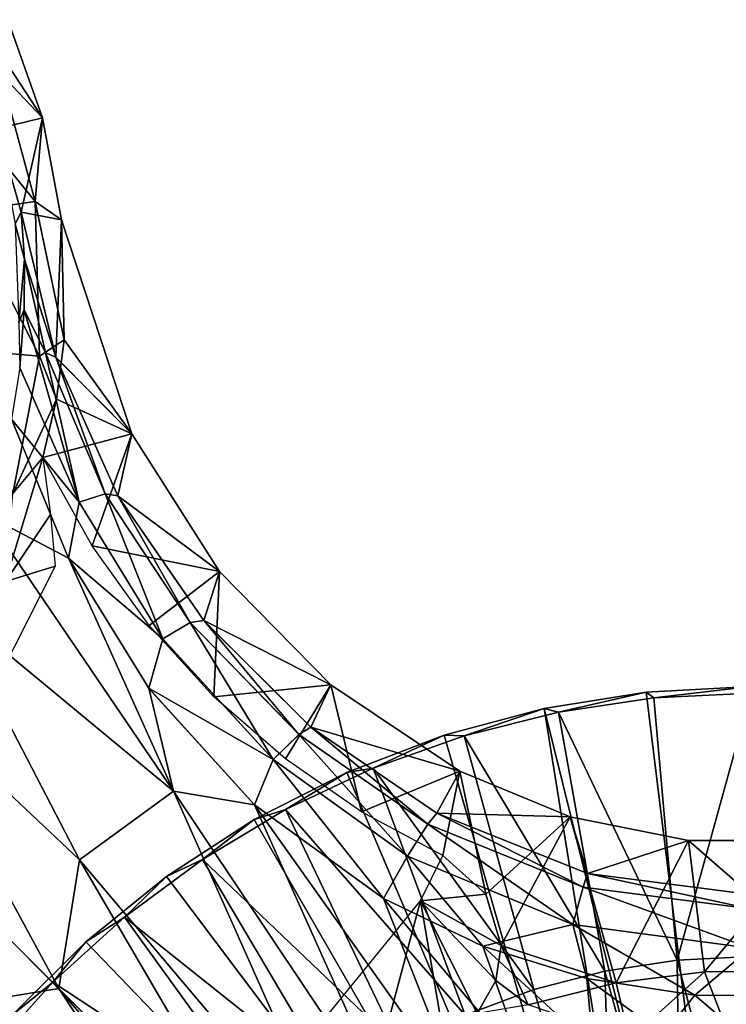
# Model space of a CAD drawing. Units: feet. Extents: x -3.15 to 3.14, y -6.31 to 3.14.
# Drawn here: x -1.11 to -0.04, y 1.02 to 2.51 of the extents above; entities that cross this region are included whole.
import ezdxf

# ---------------------------------------------------------------- set-up
doc = ezdxf.new("R2010")
doc.units = ezdxf.units.FT
doc.header["$MEASUREMENT"] = 0
doc.layers.add('AFUWA-3-ARPM', color=4, linetype='Continuous')
doc.layers.add('AFUWA-P', color=2, linetype='Continuous')

# ---------------------------------------------------------------- blocks, each defined once
blk = doc.blocks.new('A$C008257C0')
at = {"linetype": 'Continuous', "lineweight": 0}
for p, q in [((-3.9914, 4.797), (-3.9394, 4.649)), ((-3.9394, 4.649), (-3.9914, 4.797)), ((-3.9394, 4.649), (-4.0075, 4.6324)), ((-3.9394, 4.649), (-3.9106, 4.4948)), ((-3.9394, 4.649), (-3.9106, 4.4948)), ((-3.9664, 4.4357), (-3.9712, 4.5066)), ((-3.9191, 4.2875), (-3.9712, 4.5066)), ((-3.9191, 4.2875), (-3.9712, 4.5066)), ((-3.9106, 4.4948), (-3.9712, 4.5066)), ((-3.9712, 4.5066), (-3.9106, 4.4948)), ((-3.9712, 4.5066), (-3.9664, 4.4357)), ((-3.8046, 4.1719), (-3.9106, 4.4948)), ((-3.8046, 4.1719), (-3.9106, 4.4948)), ((-3.9666, 4.3589), (-3.9664, 4.4357)), ((-3.9664, 4.4357), (-3.9666, 4.3589)), ((-3.9346, 4.2941), (-3.9664, 4.4357)), ((-3.9666, 4.3589), (-3.9736, 4.2718)), ((-3.9666, 4.3589), (-3.9736, 4.2718)), ((-3.8837, 4.0689), (-3.9666, 4.3589)), ((-3.9346, 4.2941), (-3.9191, 4.2875)), ((-3.8444, 4.0814), (-3.9346, 4.2941)), ((-3.8837, 4.0689), (-3.9346, 4.2941)), ((-3.8257, 4.0784), (-3.9191, 4.2875)), ((-3.8257, 4.0784), (-3.9191, 4.2875)), ((-3.8046, 4.1719), (-3.9191, 4.2875)), ((-3.986, 4.1942), (-3.9736, 4.2718)), ((-3.9736, 4.2718), (-3.986, 4.1942)), ((-3.8837, 4.0689), (-3.9736, 4.2718)), ((-3.986, 4.1942), (-3.8998, 3.9844)), ((-3.8998, 3.9844), (-3.986, 4.1942)), ((-3.8257, 4.0784), (-3.8046, 4.1719)), ((-3.6719, 3.9642), (-3.8046, 4.1719)), ((-3.6719, 3.9642), (-3.8046, 4.1719)), ((-3.7162, 3.8872), (-3.8444, 4.0814)), ((-3.8257, 4.0784), (-3.8444, 4.0814)), ((-3.8257, 4.0784), (-3.6957, 3.8901)), ((-3.6957, 3.8901), (-3.8257, 4.0784)), ((-3.8837, 4.0689), (-3.7577, 3.8625)), ((-3.8998, 3.9844), (-4.0256, 4.0504)), ((-3.8998, 3.9844), (-3.7789, 3.788)), ((-3.8998, 3.9844), (-3.7789, 3.788)), ((-3.6957, 3.8901), (-3.6719, 3.9642)), ((-3.5042, 3.7934), (-3.6719, 3.9642)), ((-3.6719, 3.9642), (-3.5042, 3.7934)), ((-3.7162, 3.8872), (-3.6957, 3.8901)), ((-3.7162, 3.8872), (-3.5521, 3.7185)), ((-3.6957, 3.8901), (-3.5344, 3.7297)), ((-3.6957, 3.8901), (-3.5344, 3.7297)), ((-3.591, 3.6805), (-3.7577, 3.8625)), ((-3.5042, 3.7934), (-3.5344, 3.7297)), ((-3.5042, 3.7934), (-3.3093, 3.6629)), ((-3.5042, 3.7934), (-3.3093, 3.6629)), ((-3.0281, 3.7822), (-2.8704, 3.7906)), ((-2.8704, 3.7906), (-3.0281, 3.7822)), ((-3.7789, 3.788), (-3.6192, 3.6124)), ((-3.6192, 3.6124), (-3.7789, 3.788)), ((-3.7414, 3.6327), (-3.7789, 3.788)), ((-3.1824, 3.7578), (-3.0281, 3.7822)), ((-3.1824, 3.7578), (-3.0281, 3.7822)), ((-2.8704, 3.781), (-3.0166, 3.7735)), ((-3.0166, 3.7735), (-2.8704, 3.781)), ((-3.1607, 3.7521), (-3.0166, 3.7735)), ((-3.0166, 3.7735), (-3.1607, 3.7521)), ((-3.3332, 3.7174), (-3.1824, 3.7578)), ((-3.3332, 3.7174), (-3.1824, 3.7578)), ((-3.3027, 3.7166), (-3.1607, 3.7521)), ((-3.3027, 3.7166), (-3.1607, 3.7521)), ((-3.5521, 3.7185), (-3.5344, 3.7297)), ((-3.3443, 3.5997), (-3.5344, 3.7297)), ((-3.5344, 3.7297), (-3.3443, 3.5997)), ((-3.591, 3.6805), (-3.5521, 3.7185)), ((-3.5521, 3.7185), (-3.3578, 3.5832)), ((-3.3332, 3.7174), (-3.3698, 3.7034)), ((-3.3698, 3.7034), (-3.3332, 3.7174)), ((-3.3593, 3.6963), (-3.3027, 3.7166)), ((-3.3593, 3.6963), (-3.3027, 3.7166)), ((-4.2599, 3.6801), (-3.9146, 3.3348)), ((-3.9146, 3.3348), (-4.2599, 3.6801)), ((-3.591, 3.6805), (-3.3883, 3.5346)), ((-3.3093, 3.6629), (-3.3443, 3.5997)), ((-3.3443, 3.5997), (-3.3093, 3.6629)), ((-3.143, 3.5939), (-3.3093, 3.6629)), ((-3.143, 3.5939), (-3.3093, 3.6629)), ((-3.7414, 3.6327), (-3.8833, 3.5292)), ((-3.4248, 3.4711), (-3.6192, 3.6124)), ((-3.4248, 3.4711), (-3.6192, 3.6124)), ((-3.3443, 3.5997), (-3.3578, 3.5832)), ((-3.3578, 3.5832), (-3.3443, 3.5997)), ((-3.3443, 3.5997), (-3.1169, 3.5086)), ((-3.1169, 3.5086), (-3.3443, 3.5997)), ((-3.3883, 3.5346), (-3.3578, 3.5832)), ((-3.3578, 3.5832), (-3.3883, 3.5346)), ((-3.3578, 3.5832), (-3.1232, 3.4881)), ((-3.143, 3.5939), (-3.1169, 3.5086)), ((-2.9643, 3.5582), (-3.143, 3.5939)), ((-3.143, 3.5939), (-2.9643, 3.5582)), ((-2.8707, 3.477), (-2.9643, 3.5582)), ((-2.7762, 3.5582), (-2.9643, 3.5582)), ((-2.7762, 3.5582), (-2.9643, 3.5582)), ((-3.9146, 3.3348), (-3.8833, 3.5292)), ((-3.3883, 3.5346), (-3.4248, 3.4711)), ((-3.3883, 3.5346), (-3.4248, 3.4711)), ((-3.1386, 3.4318), (-3.3883, 3.5346)), ((-3.1232, 3.4881), (-3.1169, 3.5086)), ((-2.8707, 3.477), (-3.1169, 3.5086)), ((-2.8707, 3.477), (-3.1169, 3.5086)), ((-3.1386, 3.4318), (-3.1232, 3.4881)), ((-2.8707, 3.4553), (-3.1232, 3.4881)), ((-3.2744, 3.3988), (-3.4248, 3.4711)), ((-3.4248, 3.4711), (-3.2744, 3.3988)), ((-2.8707, 3.396), (-3.1386, 3.4318)), ((-3.1177, 3.35), (-3.2744, 3.3988)), ((-3.1177, 3.35), (-3.2744, 3.3988)), ((-2.9547, 3.3248), (-3.1177, 3.35)), ((-3.1177, 3.35), (-2.9547, 3.3248)), ((-4.109, 3.3035), (-3.9146, 3.3348)), ((-3.9146, 3.3348), (-3.5664, 2.9866)), ((-3.9146, 3.3348), (-3.5664, 2.9866)), ((-2.9547, 3.3248), (-2.7888, 3.3242)), ((-2.9547, 3.3248), (-2.7888, 3.3242))]:
    blk.add_line(p, q, dxfattribs=at)

msp = doc.modelspace()

# ---------------------------------------------------------------- linework, layer by layer
at = {"layer": 'AFUWA-3-ARPM'}
for points in [[(-1.0725, 2.3584, 3.4252), (-1.1245, 2.5064, 3.4252), (-1.189, 2.481, 5.3937)], [(-1.1245, 2.5064, 3.4252), (-1.0725, 2.3584, 3.4252), (-1.1496, 2.4758, 3.3771)], [(-1.1496, 2.4758, 3.3771), (-1.0831, 2.232, 3.3771), (-1.2481, 2.4352, 3.3315)], [(-1.1405, 2.3419, 5.3937), (-1.0725, 2.3584, 3.4252), (-1.189, 2.481, 5.3937)], [(-1.0725, 2.3584, 3.4252), (-1.0831, 2.232, 3.3771), (-1.1496, 2.4758, 3.3771)], [(-1.0831, 2.232, 3.3771), (-1.1885, 2.2169, 3.3315), (-1.2481, 2.4352, 3.3315)], [(-1.1405, 2.3419, 5.3937), (-1.1042, 2.216, 5.0791), (-1.0725, 2.3584, 3.4252)], [(-1.0437, 2.2043, 3.4252), (-1.0725, 2.3584, 3.4252), (-1.1042, 2.216, 5.0791)], [(-1.0725, 2.3584, 3.4252), (-1.0437, 2.2043, 3.4252), (-1.0831, 2.232, 3.3771)], [(-1.1042, 2.216, 5.0791), (-1.1405, 2.3419, 5.3937), (-1.1133, 2.1984, 5.3937)], [(-1.1885, 2.2169, 3.3315), (-1.0831, 2.232, 3.3771), (-1.0768, 1.9986, 3.3771)], [(-1.0397, 2.0233, 3.4208), (-1.0831, 2.232, 3.3771), (-1.0437, 2.2043, 3.4252)], [(-1.0397, 2.0233, 3.4208), (-1.0768, 1.9986, 3.3771), (-1.0831, 2.232, 3.3771)], [(-1.0768, 1.9986, 3.3771), (-1.1829, 2.0079, 3.3315), (-1.1885, 2.2169, 3.3315)], [(-1.0995, 2.1452, 5.1326), (-1.1042, 2.216, 5.0791), (-1.1133, 2.1984, 5.3937)], [(-1.0437, 2.2043, 3.4252), (-1.1042, 2.216, 5.0791), (-1.0521, 1.997, 5.1394)], [(-1.0995, 2.1452, 5.1326), (-1.0521, 1.997, 5.1394), (-1.1042, 2.216, 5.0791)], [(-1.0521, 1.997, 5.1394), (-0.9376, 1.8814, 3.3998), (-1.0437, 2.2043, 3.4252)], [(-1.0397, 2.0233, 3.4208), (-1.0437, 2.2043, 3.4252), (-0.9376, 1.8814, 3.3998)], [(-1.1133, 2.1984, 5.3937), (-1.1082, 2.0495, 5.3937), (-1.0995, 2.1452, 5.1326)], [(-1.1082, 2.0495, 5.3937), (-1.0997, 2.0684, 5.1785), (-1.0995, 2.1452, 5.1326)], [(-1.0676, 2.0036, 5.1803), (-1.0995, 2.1452, 5.1326), (-1.0997, 2.0684, 5.1785)], [(-1.0995, 2.1452, 5.1326), (-1.0676, 2.0036, 5.1803), (-1.0521, 1.997, 5.1394)], [(-1.0997, 2.0684, 5.1785), (-1.1082, 2.0495, 5.3937), (-1.1067, 1.9813, 5.2193)], [(-1.0997, 2.0684, 5.1785), (-1.1067, 1.9813, 5.2193), (-1.0167, 1.7783, 5.2665)], [(-1.0676, 2.0036, 5.1803), (-1.0997, 2.0684, 5.1785), (-1.0167, 1.7783, 5.2665)], [(-1.0509, 1.9337, 3.414), (-1.0768, 1.9986, 3.3771), (-1.0397, 2.0233, 3.4208)], [(-1.0509, 1.9337, 3.414), (-1.0397, 2.0233, 3.4208), (-0.9376, 1.8814, 3.3998)], [(-1.0768, 1.9986, 3.3771), (-1.117, 1.7914, 3.3771), (-1.1829, 2.0079, 3.3315)], [(-1.0768, 1.9986, 3.3771), (-1.0509, 1.9337, 3.414), (-1.117, 1.7914, 3.3771)], [(-1.0167, 1.7783, 5.2665), (-0.9775, 1.7908, 5.2287), (-1.0676, 2.0036, 5.1803)], [(-1.0676, 2.0036, 5.1803), (-0.9775, 1.7908, 5.2287), (-1.0521, 1.997, 5.1394)], [(-0.9588, 1.7879, 5.1791), (-0.9376, 1.8814, 3.3998), (-1.0521, 1.997, 5.1394)], [(-1.0521, 1.997, 5.1394), (-0.9775, 1.7908, 5.2287), (-0.9588, 1.7879, 5.1791)], [(-1.1191, 1.9037, 5.2422), (-1.0167, 1.7783, 5.2665), (-1.1067, 1.9813, 5.2193)], [(-1.0509, 1.9337, 3.414), (-1.0719, 1.8456, 3.4051), (-1.117, 1.7914, 3.3771)], [(-1.0719, 1.8456, 3.4051), (-1.0509, 1.9337, 3.414), (-0.9376, 1.8814, 3.3998)], [(-1.1191, 1.9037, 5.2422), (-1.1587, 1.7598, 5.2666), (-1.0329, 1.6939, 5.2933)], [(-1.1191, 1.9037, 5.2422), (-1.0329, 1.6939, 5.2933), (-1.0167, 1.7783, 5.2665)], [(-1.0719, 1.8456, 3.4051), (-0.9376, 1.8814, 3.3998), (-0.9972, 1.7123, 3.3759)], [(-0.9972, 1.7123, 3.3759), (-0.9376, 1.8814, 3.3998), (-0.8049, 1.6736, 3.3429)], [(-0.9376, 1.8814, 3.3998), (-0.9588, 1.7879, 5.1791), (-0.8049, 1.6736, 3.3429)], [(-1.0719, 1.8456, 3.4051), (-1.1283, 1.6587, 3.4252), (-1.117, 1.7914, 3.3771)], [(-1.0603, 1.7596, 4.2308), (-1.1283, 1.6587, 3.4252), (-1.0719, 1.8456, 3.4051)], [(-1.0167, 1.7783, 5.2665), (-0.8908, 1.572, 5.3106), (-0.9775, 1.7908, 5.2287)], [(-0.8492, 1.5967, 5.2641), (-0.9588, 1.7879, 5.1791), (-0.9775, 1.7908, 5.2287)], [(-0.8908, 1.572, 5.3106), (-0.8492, 1.5967, 5.2641), (-0.9775, 1.7908, 5.2287)], [(-0.9588, 1.7879, 5.1791), (-0.8288, 1.5996, 5.2037), (-0.8049, 1.6736, 3.3429)], [(-0.8492, 1.5967, 5.2641), (-0.8288, 1.5996, 5.2037), (-0.9588, 1.7879, 5.1791)], [(-1.0329, 1.6939, 5.2933), (-0.8908, 1.572, 5.3106), (-1.0167, 1.7783, 5.2665)], [(-0.8744, 1.3422, 5.3557), (-1.1587, 1.7598, 5.2666), (-1.2178, 1.6259, 5.2835)], [(-1.1587, 1.7598, 5.2666), (-0.8744, 1.3422, 5.3557), (-1.0329, 1.6939, 5.2933)], [(-1.0529, 1.6817, 5.1751), (-1.1283, 1.6587, 3.4252), (-1.0603, 1.7596, 4.2308)], [(-0.8049, 1.6736, 3.3429), (-0.9113, 1.5922, 3.3366), (-0.9972, 1.7123, 3.3759)], [(-1.0329, 1.6939, 5.2933), (-0.8744, 1.3422, 5.3557), (-0.9119, 1.4975, 5.3346)], [(-1.0329, 1.6939, 5.2933), (-0.9119, 1.4975, 5.3346), (-0.8908, 1.572, 5.3106)], [(-1.1283, 1.6587, 3.4252), (-1.0529, 1.6817, 5.1751), (-1.1562, 1.4793, 5.1956)], [(-0.9113, 1.5922, 3.3366), (-0.8049, 1.6736, 3.3429), (-0.8137, 1.4849, 3.2869)], [(-0.8288, 1.5996, 5.2037), (-0.6373, 1.5029, 3.2614), (-0.8049, 1.6736, 3.3429)], [(-0.8049, 1.6736, 3.3429), (-0.6373, 1.5029, 3.2614), (-0.8137, 1.4849, 3.2869)], [(-1.2178, 1.6259, 5.2835), (-1.2961, 1.5021, 5.2934), (-1.0163, 1.2386, 5.3557)], [(-1.2178, 1.6259, 5.2835), (-1.0163, 1.2386, 5.3557), (-0.8744, 1.3422, 5.3557)], [(-0.8492, 1.5967, 5.2641), (-0.8908, 1.572, 5.3106), (-0.7241, 1.3899, 5.3426)], [(-0.8288, 1.5996, 5.2037), (-0.8492, 1.5967, 5.2641), (-0.6852, 1.428, 5.2885)], [(-0.6852, 1.428, 5.2885), (-0.8492, 1.5967, 5.2641), (-0.7241, 1.3899, 5.3426)], [(-0.8288, 1.5996, 5.2037), (-0.6675, 1.4391, 5.2201), (-0.6373, 1.5029, 3.2614)], [(-0.6852, 1.428, 5.2885), (-0.6675, 1.4391, 5.2201), (-0.8288, 1.5996, 5.2037)], [(-0.9119, 1.4975, 5.3346), (-0.7241, 1.3899, 5.3426), (-0.8908, 1.572, 5.3106)], [(-1.0477, 1.0443, 5.3694), (-1.2961, 1.5021, 5.2934), (-1.393, 1.3896, 5.2967)], [(-1.2961, 1.5021, 5.2934), (-1.0477, 1.0443, 5.3694), (-1.0163, 1.2386, 5.3557)], [(-0.6373, 1.5029, 3.2614), (-0.7054, 1.391, 3.2278), (-0.8137, 1.4849, 3.2869)], [(-0.5907, 1.3111, 3.1644), (-0.7054, 1.391, 3.2278), (-0.6373, 1.5029, 3.2614)], [(-0.4424, 1.3723, 3.1655), (-0.6373, 1.5029, 3.2614), (-0.6675, 1.4391, 5.2201)], [(-0.4424, 1.3723, 3.1655), (-0.5907, 1.3111, 3.1644), (-0.6373, 1.5029, 3.2614)], [(-0.8744, 1.3422, 5.3557), (-0.7522, 1.3218, 5.365), (-0.9119, 1.4975, 5.3346)], [(-0.7241, 1.3899, 5.3426), (-0.9119, 1.4975, 5.3346), (-0.7522, 1.3218, 5.365)], [(-0.3154, 1.4672, 0), (-0.2937, 1.4615, 0.2757), (-0.1612, 1.4916, 0)], [(-0.0034, 0.2087, 0), (-0.3154, 1.4672, 0), (-0.1612, 1.4916, 0)], [(-0.1496, 1.483, 0.2757), (-0.1612, 1.4916, 0), (-0.2937, 1.4615, 0.2757)], [(-0.0034, 1.5, 0), (-0.1612, 1.4916, 0), (-0.1496, 1.483, 0.2757)], [(-0.1612, 1.4916, 0), (-0.0034, 1.5, 0), (-0.0034, 0.2087, 0)], [(-0.0034, 1.4904, 0.2757), (-0.0034, 1.5, 0), (-0.1496, 1.483, 0.2757)], [(-0.0034, 1.4904, 0.2757), (-0.1496, 1.483, 0.2757), (-0.1143, 1.0872, 0.3937)], [(-0.0034, 1.4904, 0.2757), (-0.1143, 1.0872, 0.3937), (-0.0034, 1.0926, 0.3937)], [(-0.1143, 1.0872, 0.3937), (-0.1496, 1.483, 0.2757), (-0.2937, 1.4615, 0.2757)], [(-0.4662, 1.4268, 0), (-0.4357, 1.426, 0.2757), (-0.3154, 1.4672, 0)], [(-0.4662, 1.4268, 0), (-0.3154, 1.4672, 0), (-0.1078, 0.1808, 0)], [(-0.3154, 1.4672, 0), (-0.4357, 1.426, 0.2757), (-0.2937, 1.4615, 0.2757)], [(-0.2937, 1.4615, 0.2757), (-0.4357, 1.426, 0.2757), (-0.2236, 1.0706, 0.3937)], [(-0.0034, 0.2087, 0), (-0.1078, 0.1808, 0), (-0.3154, 1.4672, 0)], [(-0.2236, 1.0706, 0.3937), (-0.1143, 1.0872, 0.3937), (-0.2937, 1.4615, 0.2757)], [(-0.7241, 1.3899, 5.3426), (-0.5213, 1.244, 5.3623), (-0.6852, 1.428, 5.2885)], [(-0.6675, 1.4391, 5.2201), (-0.6852, 1.428, 5.2885), (-0.4909, 1.2927, 5.305)], [(-0.5213, 1.244, 5.3623), (-0.4909, 1.2927, 5.305), (-0.6852, 1.428, 5.2885)], [(-0.4773, 1.3092, 5.2318), (-0.4424, 1.3723, 3.1655), (-0.6675, 1.4391, 5.2201)], [(-0.4773, 1.3092, 5.2318), (-0.6675, 1.4391, 5.2201), (-0.4909, 1.2927, 5.305)], [(-0.4662, 1.4268, 0), (-0.613, 1.3706, 0), (-0.5731, 1.3769, 0.2757)], [(-0.613, 1.3706, 0), (-0.4662, 1.4268, 0), (-0.1078, 0.1808, 0)], [(-0.4357, 1.426, 0.2757), (-0.4662, 1.4268, 0), (-0.5731, 1.3769, 0.2757)], [(-0.5731, 1.3769, 0.2757), (-0.3307, 1.0428, 0.3937), (-0.4357, 1.426, 0.2757)], [(-0.2236, 1.0706, 0.3937), (-0.4357, 1.426, 0.2757), (-0.3307, 1.0428, 0.3937)], [(-1.242, 1.0129, 5.3557), (-1.0477, 1.0443, 5.3694), (-1.393, 1.3896, 5.2967)], [(-0.7241, 1.3899, 5.3426), (-0.7522, 1.3218, 5.365), (-0.5578, 1.1806, 5.3835)], [(-0.5213, 1.244, 5.3623), (-0.7241, 1.3899, 5.3426), (-0.5578, 1.1806, 5.3835)], [(-0.7527, 1.2994, 0), (-0.7054, 1.3145, 0.2757), (-0.613, 1.3706, 0)], [(-0.7527, 1.2994, 0), (-0.613, 1.3706, 0), (-0.1078, 0.1808, 0)], [(-0.5731, 1.3769, 0.2757), (-0.613, 1.3706, 0), (-0.7054, 1.3145, 0.2757)], [(-0.4345, 1.0043, 0.3937), (-0.5731, 1.3769, 0.2757), (-0.7054, 1.3145, 0.2757)], [(-0.5907, 1.3111, 3.1644), (-0.4424, 1.3723, 3.1655), (-0.4683, 1.245, 3.0963)], [(-0.5731, 1.3769, 0.2757), (-0.4345, 1.0043, 0.3937), (-0.3307, 1.0428, 0.3937)], [(-0.276, 1.3034, 3.0981), (-0.4424, 1.3723, 3.1655), (-0.4773, 1.3092, 5.2318)], [(-0.4032, 1.1871, 3.0429), (-0.4683, 1.245, 3.0963), (-0.4424, 1.3723, 3.1655)], [(-0.276, 1.3034, 3.0981), (-0.4032, 1.1871, 3.0429), (-0.4424, 1.3723, 3.1655)], [(-0.6184, 0.7681, 5.3937), (-0.8744, 1.3422, 5.3557), (-1.0163, 1.2386, 5.3557)], [(-0.6184, 0.7681, 5.3937), (-0.5322, 0.8301, 5.3937), (-0.8744, 1.3422, 5.3557)], [(-0.7522, 1.3218, 5.365), (-0.8744, 1.3422, 5.3557), (-0.5322, 0.8301, 5.3937)], [(-0.831, 1.2394, 0.2757), (-0.7054, 1.3145, 0.2757), (-0.7527, 1.2994, 0)], [(-0.7054, 1.3145, 0.2757), (-0.831, 1.2394, 0.2757), (-0.5336, 0.9556, 0.3937)], [(-0.5578, 1.1806, 5.3835), (-0.7522, 1.3218, 5.365), (-0.4398, 0.8822, 5.3937)], [(-0.4398, 0.8822, 5.3937), (-0.7522, 1.3218, 5.365), (-0.5322, 0.8301, 5.3937)], [(-0.5336, 0.9556, 0.3937), (-0.4345, 1.0043, 0.3937), (-0.7054, 1.3145, 0.2757)], [(-0.4909, 1.2927, 5.305), (-0.2562, 1.1976, 5.3142), (-0.4773, 1.3092, 5.2318)], [(-0.2499, 1.218, 5.2403), (-0.276, 1.3034, 3.0981), (-0.4773, 1.3092, 5.2318)], [(-0.4773, 1.3092, 5.2318), (-0.2562, 1.1976, 5.3142), (-0.2499, 1.218, 5.2403)], [(-0.7527, 1.2994, 0), (-0.8851, 1.2136, 0), (-0.831, 1.2394, 0.2757)], [(-0.7527, 1.2994, 0), (-0.1078, 0.1808, 0), (-0.8851, 1.2136, 0)], [(-0.2717, 1.1412, 5.3718), (-0.4909, 1.2927, 5.305), (-0.5213, 1.244, 5.3623)], [(-0.4909, 1.2927, 5.305), (-0.2717, 1.1412, 5.3718), (-0.2562, 1.1976, 5.3142)], [(-0.276, 1.3034, 3.0981), (-0.38, 1.1092, 2.9799), (-0.4032, 1.1871, 3.0429)], [(-0.276, 1.3034, 3.0981), (-0.2066, 1.053, 2.8937), (-0.38, 1.1092, 2.9799)], [(-0.276, 1.3034, 3.0981), (-0.0974, 1.2677, 3.0564), (-0.2066, 1.053, 2.8937)], [(-0.0974, 1.2677, 3.0564), (-0.276, 1.3034, 3.0981), (-0.2499, 1.218, 5.2403)], [(-0.2499, 1.218, 5.2403), (-0.0038, 1.1865, 5.2415), (-0.0974, 1.2677, 3.0564)], [(-0.0974, 1.2677, 3.0564), (-0.0733, 1.0696, 2.8937), (-0.2066, 1.053, 2.8937)], [(0.0907, 1.2677, 3.0565), (-0.0733, 1.0696, 2.8937), (-0.0974, 1.2677, 3.0564)], [(-0.0038, 1.1865, 5.2415), (0.0907, 1.2677, 3.0565), (-0.0974, 1.2677, 3.0564)], [(0.063, 1.07, 2.8937), (-0.0733, 1.0696, 2.8937), (0.0907, 1.2677, 3.0565)], [(-1.0477, 1.0443, 5.3694), (-0.6994, 0.696, 5.3937), (-1.0163, 1.2386, 5.3557)], [(-1.0163, 1.2386, 5.3557), (-0.6994, 0.696, 5.3937), (-0.6184, 0.7681, 5.3937)], [(-0.831, 1.2394, 0.2757), (-0.8851, 1.2136, 0), (-0.9483, 1.1524, 0.2757)], [(-0.9483, 1.1524, 0.2757), (-0.6278, 0.8969, 0.3937), (-0.831, 1.2394, 0.2757)], [(-0.5336, 0.9556, 0.3937), (-0.831, 1.2394, 0.2757), (-0.6278, 0.8969, 0.3937)], [(-0.5213, 1.244, 5.3623), (-0.5578, 1.1806, 5.3835), (-0.4075, 1.1083, 5.3894)], [(-0.4075, 1.1083, 5.3894), (-0.2717, 1.1412, 5.3718), (-0.5213, 1.244, 5.3623)], [(-0.5016, 1.1769, 5.267), (-0.4683, 1.245, 3.0963), (-0.4032, 1.1871, 3.0429)], [(-1.0068, 1.115, 0), (-0.9483, 1.1524, 0.2757), (-0.8851, 1.2136, 0)], [(-0.1078, 0.1808, 0), (-1.0068, 1.115, 0), (-0.8851, 1.2136, 0)], [(-0.2562, 1.1976, 5.3142), (-0.0038, 1.1648, 5.316), (-0.2499, 1.218, 5.2403)], [(-0.2499, 1.218, 5.2403), (-0.0038, 1.1648, 5.316), (-0.0038, 1.1865, 5.2415)], [(-0.2717, 1.1412, 5.3718), (-0.0038, 1.1055, 5.3737), (-0.2562, 1.1976, 5.3142)], [(-0.2562, 1.1976, 5.3142), (-0.0038, 1.1055, 5.3737), (-0.0038, 1.1648, 5.316)], [(-0.5016, 1.1769, 5.267), (-0.5731, 0.9088, 2.8937), (-0.7225, 0.9051, 5.2727)], [(-0.5731, 0.9088, 2.8937), (-0.5016, 1.1769, 5.267), (-0.4663, 0.9674, 2.8937)], [(-0.5578, 1.1806, 5.3835), (-0.342, 0.9242, 5.3937), (-0.4075, 1.1083, 5.3894)], [(-0.342, 0.9242, 5.3937), (-0.5578, 1.1806, 5.3835), (-0.4398, 0.8822, 5.3937)], [(-0.4032, 1.1871, 3.0429), (-0.38, 1.1092, 2.9799), (-0.5016, 1.1769, 5.267)], [(-0.5016, 1.1769, 5.267), (-0.4161, 1.0067, 2.9077), (-0.4663, 0.9674, 2.8937)], [(-0.3879, 1.0566, 2.9403), (-0.5016, 1.1769, 5.267), (-0.38, 1.1092, 2.9799)], [(-0.3879, 1.0566, 2.9403), (-0.4161, 1.0067, 2.9077), (-0.5016, 1.1769, 5.267)], [(-1.0068, 1.115, 0), (-1.0567, 1.0541, 0.2757), (-0.9483, 1.1524, 0.2757)], [(-0.7152, 0.8294, 0.3937), (-0.9483, 1.1524, 0.2757), (-1.0567, 1.0541, 0.2757)], [(-0.9483, 1.1524, 0.2757), (-0.7152, 0.8294, 0.3937), (-0.6278, 0.8969, 0.3937)], [(-0.4075, 1.1083, 5.3894), (-0.2508, 1.0595, 5.3929), (-0.2717, 1.1412, 5.3718)], [(-0.2508, 1.0595, 5.3929), (-0.0877, 1.0343, 5.3939), (-0.2717, 1.1412, 5.3718)], [(-0.0038, 1.1055, 5.3737), (-0.2717, 1.1412, 5.3718), (-0.0877, 1.0343, 5.3939)], [(-1.0068, 1.115, 0), (-1.1178, 1.0041, 0), (-1.0567, 1.0541, 0.2757)], [(-0.1078, 0.1808, 0), (-1.1178, 1.0041, 0), (-1.0068, 1.115, 0)], [(-0.342, 0.9242, 5.3937), (-0.2414, 0.9551, 5.3937), (-0.4075, 1.1083, 5.3894)], [(-0.2414, 0.9551, 5.3937), (-0.2508, 1.0595, 5.3929), (-0.4075, 1.1083, 5.3894)], [(-0.38, 1.1092, 2.9799), (-0.3392, 1.0198, 2.8937), (-0.3879, 1.0566, 2.9403)], [(-0.38, 1.1092, 2.9799), (-0.2066, 1.053, 2.8937), (-0.3392, 1.0198, 2.8937)], [(-0.0038, 1.1055, 5.3737), (-0.0877, 1.0343, 5.3939), (0.0781, 1.0337, 5.3934)], [(-0.2236, 1.0706, 0.3937), (-0.109, 0.6578, 0.3937), (-0.1143, 1.0872, 0.3937)], [(-0.0034, 1.0926, 0.3937), (-0.1143, 1.0872, 0.3937), (-0.0034, 0.6664, 0.3937)], [(-0.0034, 0.6664, 0.3937), (-0.1143, 1.0872, 0.3937), (-0.109, 0.6578, 0.3937)], [(-0.3307, 1.0428, 0.3937), (-0.21, 0.6335, 0.3937), (-0.2236, 1.0706, 0.3937)], [(-0.109, 0.6578, 0.3937), (-0.2236, 1.0706, 0.3937), (-0.21, 0.6335, 0.3937)], [(-0.0399, 0.9844, 0.3937), (-0.0733, 1.0696, 2.8937), (0.063, 1.07, 2.8937)], [(-0.3879, 1.0566, 2.9403), (-0.3392, 1.0198, 2.8937), (-0.4161, 1.0067, 2.9077)], [(-0.2508, 1.0595, 5.3929), (-0.1352, 0.9751, 5.3937), (-0.0877, 1.0343, 5.3939)], [(-0.1352, 0.9751, 5.3937), (-0.2508, 1.0595, 5.3929), (-0.2414, 0.9551, 5.3937)], [(-0.1864, 0.968, 0.3937), (-0.2066, 1.053, 2.8937), (-0.0733, 1.0696, 2.8937)], [(-0.0733, 1.0696, 2.8937), (-0.0399, 0.9844, 0.3937), (-0.1864, 0.968, 0.3937)], [(-1.0477, 1.0443, 5.3694), (-1.242, 1.0129, 5.3557), (-0.7691, 0.6192, 5.3937)], [(-1.1178, 1.0041, 0), (-1.1549, 0.9457, 0.2757), (-1.0567, 1.0541, 0.2757)], [(-1.1549, 0.9457, 0.2757), (-0.7956, 0.753, 0.3937), (-1.0567, 1.0541, 0.2757)], [(-0.7956, 0.753, 0.3937), (-0.7152, 0.8294, 0.3937), (-1.0567, 1.0541, 0.2757)], [(-1.0477, 1.0443, 5.3694), (-0.7691, 0.6192, 5.3937), (-0.6994, 0.696, 5.3937)], [(-0.4345, 1.0043, 0.3937), (-0.21, 0.6335, 0.3937), (-0.3307, 1.0428, 0.3937)], [(-0.1864, 0.968, 0.3937), (-0.3392, 1.0198, 2.8937), (-0.2066, 1.053, 2.8937)], [(-0.0286, 0.9838, 5.3937), (-0.0877, 1.0343, 5.3939), (-0.1352, 0.9751, 5.3937)], [(-0.0286, 0.9838, 5.3937), (0.0781, 1.0337, 5.3934), (-0.0877, 1.0343, 5.3939)]]:
    msp.add_3dface(points, dxfattribs=at)

# ---------------------------------------------------------------- block references
at = {"layer": 'AFUWA-P'}
msp.add_blockref('A$C008257C0', (2.867, -2.2906), dxfattribs=at)

doc.saveas('drawing.dxf')
